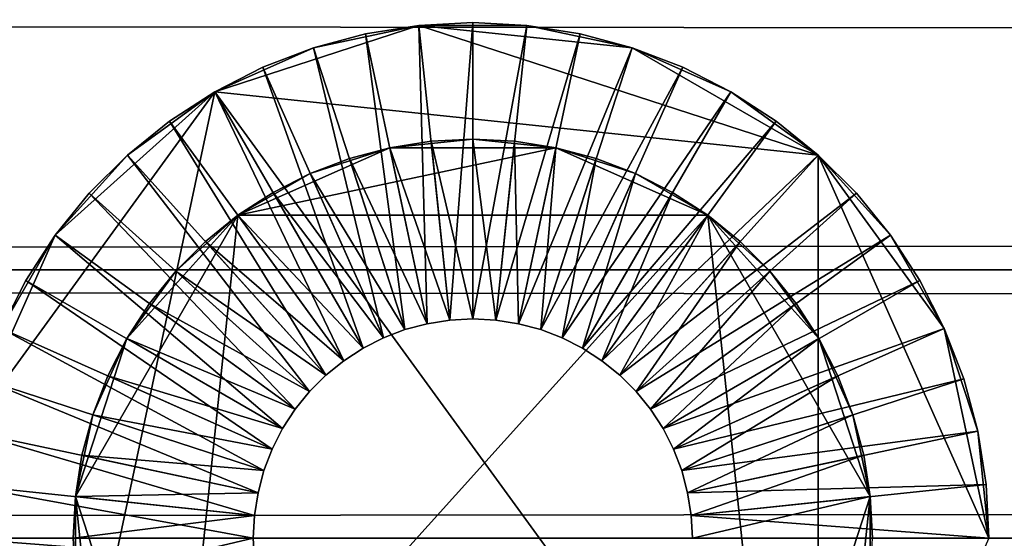
# Model space of a CAD drawing. Extents: x -8.5 to 8.5, y -0.3 to 0.3.
# Drawn here: x -7 to -6.9, y 0 to 0 of the extents above; entities that cross this region are included whole.
import ezdxf

# ---------------------------------------------------------------- set-up
doc = ezdxf.new("R2010")
doc.units = 0
doc.header["$MEASUREMENT"] = 0
doc.layers.get('0').update_dxf_attribs({"linetype": 'CONTINUOUS'})

msp = doc.modelspace()

# ---------------------------------------------------------------- linework, layer by layer
for points in [[(-8.430749, -0.277063, 0.296281), (-8.430749, 0.275771, 0.296281), (8.458188, 0.275771, 0.296281)], [(-8.430749, -0.277063, 0.296281), (8.458188, 0.275771, 0.296281), (8.458188, -0.277063, 0.296281)], [(-8.430749, 0.275771, -0.338652), (-8.430749, -0.277063, -0.338652), (8.458188, -0.277063, -0.338652)], [(-8.430749, 0.275771, -0.338652), (8.458188, -0.277063, -0.338652), (8.458188, 0.275771, -0.338652)], [(-8.444906, 0.031492, -0.14816), (8.447351, 0.031492, -0.14816), (8.447351, 0.015833, -0.15064)], [(-8.444906, 0.031492, -0.14816), (8.447351, 0.015833, -0.15064), (-8.444906, 0.015833, -0.150641)], [(-8.444906, 0.015833, 0.15064), (8.447351, 0.015833, 0.150641), (8.447351, 0.031492, 0.14816)], [(-8.444906, 0.015833, 0.15064), (8.447351, 0.031492, 0.14816), (-8.444906, 0.031492, 0.14816)], [(-6.9927, 0.026339, 0.287675), (-6.986891, 0.028925, 0.287675), (-6.980671, 0.030247, 0.287675)], [(-6.9927, 0.026339, 0.287675), (-6.980671, 0.030247, 0.287675), (-6.957141, 0.022602, 0.287675)], [(-6.986891, 0.028925, 0.287675), (-6.983816, 0.029749, 0.287675), (-6.980671, 0.030247, 0.287675)], [(-6.983816, 0.029749, 0.287675), (-6.983816, 0.029749, 0.421642), (-6.980671, 0.030247, 0.421642)], [(-6.983816, 0.029749, 0.287675), (-6.980671, 0.030247, 0.421642), (-6.980671, 0.030247, 0.287675)], [(-6.980671, 0.030247, 0.421642), (-6.983816, 0.029749, 0.421642), (-6.980183, 0.012658, 0.421642)], [(-6.980671, 0.030247, 0.287675), (-6.980671, 0.030247, 0.421642), (-6.977492, 0.030414, 0.421642)], [(-6.980671, 0.030247, 0.287675), (-6.977492, 0.030414, 0.421642), (-6.977492, 0.030414, 0.287675)], [(-6.980671, 0.030247, 0.287675), (-6.977492, 0.030414, 0.287675), (-6.974314, 0.030247, 0.287675)], [(-6.977492, 0.030414, 0.421642), (-6.980671, 0.030247, 0.421642), (-6.978845, 0.01287, 0.421642)], [(-6.980671, 0.030247, 0.287675), (-6.974314, 0.030247, 0.287675), (-6.968094, 0.028925, 0.287675)], [(-6.980671, 0.030247, 0.287675), (-6.968094, 0.028925, 0.287675), (-6.957141, 0.022602, 0.287675)], [(-6.980671, 0.030247, 0.421642), (-6.980183, 0.012658, 0.421642), (-6.978845, 0.01287, 0.421642)], [(-6.977492, 0.030414, 0.421642), (-6.978845, 0.01287, 0.421642), (-6.977492, 0.012941, 0.421642)], [(-6.977492, 0.030414, 0.287675), (-6.977492, 0.030414, 0.421642), (-6.974314, 0.030247, 0.421642)], [(-6.977492, 0.030414, 0.287675), (-6.974314, 0.030247, 0.421642), (-6.974314, 0.030247, 0.287675)], [(-6.974314, 0.030247, 0.421642), (-6.977492, 0.030414, 0.421642), (-6.977492, 0.012941, 0.421642)], [(-6.974314, 0.030247, 0.421642), (-6.977492, 0.012941, 0.421642), (-6.97614, 0.01287, 0.421642)], [(-6.971169, 0.029749, 0.421642), (-6.974314, 0.030247, 0.421642), (-6.97614, 0.01287, 0.421642)], [(-6.974314, 0.030247, 0.287675), (-6.974314, 0.030247, 0.421642), (-6.971169, 0.029749, 0.421642)], [(-6.974314, 0.030247, 0.287675), (-6.971169, 0.029749, 0.421642), (-6.971169, 0.029749, 0.287675)], [(-6.974314, 0.030247, 0.287675), (-6.971169, 0.029749, 0.287675), (-6.968094, 0.028925, 0.287675)], [(-6.986891, 0.028925, 0.287675), (-6.986891, 0.028925, 0.421642), (-6.983816, 0.029749, 0.421642)], [(-6.986891, 0.028925, 0.287675), (-6.983816, 0.029749, 0.421642), (-6.983816, 0.029749, 0.287675)], [(-6.983816, 0.029749, 0.421642), (-6.986891, 0.028925, 0.421642), (-6.981492, 0.012308, 0.421642)], [(-6.983816, 0.029749, 0.421642), (-6.981492, 0.012308, 0.421642), (-6.980183, 0.012658, 0.421642)], [(-6.971169, 0.029749, 0.421642), (-6.97614, 0.01287, 0.421642), (-6.974802, 0.012658, 0.421642)], [(-6.968094, 0.028925, 0.421642), (-6.971169, 0.029749, 0.421642), (-6.974802, 0.012658, 0.421642)], [(-6.971169, 0.029749, 0.287675), (-6.971169, 0.029749, 0.421642), (-6.968094, 0.028925, 0.421642)], [(-6.971169, 0.029749, 0.287675), (-6.968094, 0.028925, 0.421642), (-6.968094, 0.028925, 0.287675)], [(-6.9927, 0.026339, 0.287675), (-6.989862, 0.027785, 0.287675), (-6.986891, 0.028925, 0.287675)], [(-6.989862, 0.027785, 0.287675), (-6.989862, 0.027785, 0.421642), (-6.986891, 0.028925, 0.421642)], [(-6.989862, 0.027785, 0.287675), (-6.986891, 0.028925, 0.421642), (-6.986891, 0.028925, 0.287675)], [(-6.986891, 0.028925, 0.421642), (-6.989862, 0.027785, 0.421642), (-6.982756, 0.011822, 0.421642)], [(-6.986891, 0.028925, 0.421642), (-6.982756, 0.011822, 0.421642), (-6.981492, 0.012308, 0.421642)], [(-6.968094, 0.028925, 0.421642), (-6.974802, 0.012658, 0.421642), (-6.973493, 0.012308, 0.421642)], [(-6.965121, 0.027785, 0.421642), (-6.968094, 0.028925, 0.421642), (-6.973493, 0.012308, 0.421642)], [(-6.968094, 0.028925, 0.287675), (-6.968094, 0.028925, 0.421642), (-6.965121, 0.027785, 0.421642)], [(-6.968094, 0.028925, 0.287675), (-6.965121, 0.027785, 0.421642), (-6.965121, 0.027785, 0.287675)], [(-6.968094, 0.028925, 0.287675), (-6.965121, 0.027785, 0.287675), (-6.962285, 0.026339, 0.287675)], [(-6.968094, 0.028925, 0.287675), (-6.962285, 0.026339, 0.287675), (-6.957141, 0.022602, 0.287675)], [(-6.9927, 0.026339, 0.287675), (-6.9927, 0.026339, 0.421642), (-6.989862, 0.027785, 0.421642)], [(-6.9927, 0.026339, 0.287675), (-6.989862, 0.027785, 0.421642), (-6.989862, 0.027785, 0.287675)], [(-6.989862, 0.027785, 0.421642), (-6.9927, 0.026339, 0.421642), (-6.983962, 0.011207, 0.421642)], [(-6.989862, 0.027785, 0.421642), (-6.983962, 0.011207, 0.421642), (-6.982756, 0.011822, 0.421642)], [(-6.965121, 0.027785, 0.421642), (-6.973493, 0.012308, 0.421642), (-6.972229, 0.011822, 0.421642)], [(-6.962285, 0.026339, 0.421642), (-6.965121, 0.027785, 0.421642), (-6.972229, 0.011822, 0.421642)], [(-6.965121, 0.027785, 0.287675), (-6.965121, 0.027785, 0.421642), (-6.962285, 0.026339, 0.421642)], [(-6.965121, 0.027785, 0.287675), (-6.962285, 0.026339, 0.421642), (-6.962285, 0.026339, 0.287675)], [(-7.007242, 0.006323, 0.287675), (-7.002098, 0.017877, 0.287675), (-6.9927, 0.026339, 0.287675)], [(-7.002098, -0.017877, 0.287675), (-7.007242, 0.006323, 0.287675), (-6.9927, 0.026339, 0.287675)], [(-7.002098, 0.017877, 0.287675), (-6.997843, 0.022602, 0.287675), (-6.9927, 0.026339, 0.287675)], [(-6.957141, -0.022602, 0.287675), (-7.002098, -0.017877, 0.287675), (-6.9927, 0.026339, 0.287675)], [(-6.997843, 0.022602, 0.287675), (-6.99537, 0.024605, 0.287675), (-6.9927, 0.026339, 0.287675)], [(-6.99537, 0.024605, 0.287675), (-6.99537, 0.024605, 0.421642), (-6.9927, 0.026339, 0.421642)], [(-6.99537, 0.024605, 0.287675), (-6.9927, 0.026339, 0.421642), (-6.9927, 0.026339, 0.287675)], [(-6.9927, 0.026339, 0.421642), (-6.99537, 0.024605, 0.421642), (-6.985099, 0.01047, 0.421642)], [(-6.9927, 0.026339, 0.287675), (-6.957141, 0.022602, 0.287675), (-6.957141, -0.022602, 0.287675)], [(-6.9927, 0.026339, 0.421642), (-6.985099, 0.01047, 0.421642), (-6.983962, 0.011207, 0.421642)], [(-6.962285, 0.026339, 0.421642), (-6.972229, 0.011822, 0.421642), (-6.971022, 0.011207, 0.421642)], [(-6.959615, 0.024605, 0.421642), (-6.962285, 0.026339, 0.421642), (-6.971022, 0.011207, 0.421642)], [(-6.962285, 0.026339, 0.287675), (-6.962285, 0.026339, 0.421642), (-6.959615, 0.024605, 0.421642)], [(-6.962285, 0.026339, 0.287675), (-6.959615, 0.024605, 0.421642), (-6.959615, 0.024605, 0.287675)], [(-6.962285, 0.026339, 0.287675), (-6.959615, 0.024605, 0.287675), (-6.957141, 0.022602, 0.287675)], [(-6.997843, 0.022602, 0.287675), (-6.997843, 0.022602, 0.421642), (-6.99537, 0.024605, 0.421642)], [(-6.997843, 0.022602, 0.287675), (-6.99537, 0.024605, 0.421642), (-6.99537, 0.024605, 0.287675)], [(-6.99537, 0.024605, 0.421642), (-6.997843, 0.022602, 0.421642), (-6.986151, 0.009617, 0.421642)], [(-6.99537, 0.024605, 0.421642), (-6.986151, 0.009617, 0.421642), (-6.985099, 0.01047, 0.421642)], [(-6.959615, 0.024605, 0.421642), (-6.971022, 0.011207, 0.421642), (-6.969886, 0.01047, 0.421642)], [(-6.957141, 0.022602, 0.421642), (-6.959615, 0.024605, 0.421642), (-6.969886, 0.01047, 0.421642)], [(-6.959615, 0.024605, 0.287675), (-6.959615, 0.024605, 0.421642), (-6.957141, 0.022602, 0.421642)], [(-6.959615, 0.024605, 0.287675), (-6.957141, 0.022602, 0.421642), (-6.957141, 0.022602, 0.287675)], [(-6.977492, 0.023547, 3.007796), (-6.979954, 0.023418, 3.007796), (-6.982388, 0.023033, 3.007796)], [(-6.972596, 0.023033, 3.007796), (-6.977492, 0.023547, 3.007796), (-6.982388, 0.023033, 3.007796)], [(-6.978845, 0.01287, 2.968205), (-6.982388, 0.023033, 2.968205), (-6.979954, 0.023418, 2.968205)], [(-6.979954, 0.023418, 2.968205), (-6.982388, 0.023033, 2.968205), (-6.982388, 0.023033, 3.007796)], [(-6.979954, 0.023418, 2.968205), (-6.982388, 0.023033, 3.007796), (-6.979954, 0.023418, 3.007796)], [(-6.977492, 0.012941, 2.968205), (-6.979954, 0.023418, 2.968205), (-6.977492, 0.023547, 2.968205)], [(-6.977492, 0.023547, 2.968205), (-6.979954, 0.023418, 2.968205), (-6.979954, 0.023418, 3.007796)], [(-6.977492, 0.023547, 2.968205), (-6.979954, 0.023418, 3.007796), (-6.977492, 0.023547, 3.007796)], [(-6.977492, 0.012941, 2.968205), (-6.978845, 0.01287, 2.968205), (-6.979954, 0.023418, 2.968205)], [(-6.97614, 0.01287, 2.968205), (-6.977492, 0.012941, 2.968205), (-6.977492, 0.023547, 2.968205)], [(-6.97614, 0.01287, 2.968205), (-6.977492, 0.023547, 2.968205), (-6.975032, 0.023418, 2.968205)], [(-6.972596, 0.023033, 3.007796), (-6.975032, 0.023418, 3.007796), (-6.977492, 0.023547, 3.007796)], [(-6.975032, 0.023418, 2.968205), (-6.977492, 0.023547, 2.968205), (-6.977492, 0.023547, 3.007796)], [(-6.975032, 0.023418, 2.968205), (-6.977492, 0.023547, 3.007796), (-6.975032, 0.023418, 3.007796)], [(-6.974802, 0.012658, 2.968205), (-6.97614, 0.01287, 2.968205), (-6.975032, 0.023418, 2.968205)], [(-6.974802, 0.012658, 2.968205), (-6.975032, 0.023418, 2.968205), (-6.972596, 0.023033, 2.968205)], [(-6.972596, 0.023033, 2.968205), (-6.975032, 0.023418, 2.968205), (-6.975032, 0.023418, 3.007796)], [(-6.972596, 0.023033, 2.968205), (-6.975032, 0.023418, 3.007796), (-6.972596, 0.023033, 3.007796)], [(-6.982388, 0.023033, 3.007796), (-6.98707, 0.021511, 3.007796), (-6.991333, 0.01905, 3.007796)], [(-6.972596, 0.023033, 3.007796), (-6.982388, 0.023033, 3.007796), (-6.991333, 0.01905, 3.007796)], [(-6.963653, 0.01905, 3.007796), (-6.972596, 0.023033, 3.007796), (-6.991333, 0.01905, 3.007796)], [(-6.982388, 0.023033, 3.007796), (-6.984769, 0.022395, 3.007796), (-6.98707, 0.021511, 3.007796)], [(-6.980183, 0.012658, 2.968205), (-6.984769, 0.022395, 2.968205), (-6.982388, 0.023033, 2.968205)], [(-6.982388, 0.023033, 2.968205), (-6.984769, 0.022395, 2.968205), (-6.984769, 0.022395, 3.007796)], [(-6.982388, 0.023033, 2.968205), (-6.984769, 0.022395, 3.007796), (-6.982388, 0.023033, 3.007796)], [(-6.978845, 0.01287, 2.968205), (-6.980183, 0.012658, 2.968205), (-6.982388, 0.023033, 2.968205)], [(-6.973493, 0.012308, 2.968205), (-6.974802, 0.012658, 2.968205), (-6.972596, 0.023033, 2.968205)], [(-6.973493, 0.012308, 2.968205), (-6.972596, 0.023033, 2.968205), (-6.970217, 0.022395, 2.968205)], [(-6.967915, 0.021511, 3.007796), (-6.970217, 0.022395, 3.007796), (-6.972596, 0.023033, 3.007796)], [(-6.963653, 0.01905, 3.007796), (-6.967915, 0.021511, 3.007796), (-6.972596, 0.023033, 3.007796)], [(-6.970217, 0.022395, 2.968205), (-6.972596, 0.023033, 2.968205), (-6.972596, 0.023033, 3.007796)], [(-6.970217, 0.022395, 2.968205), (-6.972596, 0.023033, 3.007796), (-6.970217, 0.022395, 3.007796)], [(-7.002098, 0.017877, 0.287675), (-7.000094, 0.020351, 0.287675), (-6.997843, 0.022602, 0.287675)], [(-7.000094, 0.020351, 0.287675), (-7.000094, 0.020351, 0.421642), (-6.997843, 0.022602, 0.421642)], [(-7.000094, 0.020351, 0.287675), (-6.997843, 0.022602, 0.421642), (-6.997843, 0.022602, 0.287675)], [(-6.997843, 0.022602, 0.421642), (-7.000094, 0.020351, 0.421642), (-6.987109, 0.008659, 0.421642)], [(-6.997843, 0.022602, 0.421642), (-6.987109, 0.008659, 0.421642), (-6.986151, 0.009617, 0.421642)], [(-6.981492, 0.012308, 2.968205), (-6.98707, 0.021511, 2.968205), (-6.984769, 0.022395, 2.968205)], [(-6.984769, 0.022395, 2.968205), (-6.98707, 0.021511, 2.968205), (-6.98707, 0.021511, 3.007796)], [(-6.984769, 0.022395, 2.968205), (-6.98707, 0.021511, 3.007796), (-6.984769, 0.022395, 3.007796)], [(-6.980183, 0.012658, 2.968205), (-6.981492, 0.012308, 2.968205), (-6.984769, 0.022395, 2.968205)], [(-6.972229, 0.011822, 2.968205), (-6.973493, 0.012308, 2.968205), (-6.970217, 0.022395, 2.968205)], [(-6.972229, 0.011822, 2.968205), (-6.970217, 0.022395, 2.968205), (-6.967915, 0.021511, 2.968205)], [(-6.967915, 0.021511, 2.968205), (-6.970217, 0.022395, 2.968205), (-6.970217, 0.022395, 3.007796)], [(-6.967915, 0.021511, 2.968205), (-6.970217, 0.022395, 3.007796), (-6.967915, 0.021511, 3.007796)], [(-6.957141, 0.022602, 0.421642), (-6.969886, 0.01047, 0.421642), (-6.968834, 0.009617, 0.421642)], [(-6.95489, 0.020351, 0.421642), (-6.957141, 0.022602, 0.421642), (-6.968834, 0.009617, 0.421642)], [(-6.957141, 0.022602, 0.287675), (-6.957141, 0.022602, 0.421642), (-6.95489, 0.020351, 0.421642)], [(-6.957141, 0.022602, 0.287675), (-6.95489, 0.020351, 0.421642), (-6.95489, 0.020351, 0.287675)], [(-6.957141, 0.022602, 0.287675), (-6.95489, 0.020351, 0.287675), (-6.952887, 0.017877, 0.287675)], [(-6.957141, 0.022602, 0.287675), (-6.952887, 0.017877, 0.287675), (-6.949708, 0.01237, 0.287675)], [(-6.957141, 0.022602, 0.287675), (-6.949708, 0.01237, 0.287675), (-6.947079, 0, 0.287675)], [(-6.957141, 0.022602, 0.287675), (-6.947079, 0, 0.287675), (-6.957141, -0.022602, 0.287675)], [(-6.98707, 0.021511, 3.007796), (-6.989266, 0.020392, 3.007796), (-6.991333, 0.01905, 3.007796)], [(-6.982756, 0.011822, 2.968205), (-6.989266, 0.020392, 2.968205), (-6.98707, 0.021511, 2.968205)], [(-6.98707, 0.021511, 2.968205), (-6.989266, 0.020392, 2.968205), (-6.989266, 0.020392, 3.007796)], [(-6.98707, 0.021511, 2.968205), (-6.989266, 0.020392, 3.007796), (-6.98707, 0.021511, 3.007796)], [(-6.981492, 0.012308, 2.968205), (-6.982756, 0.011822, 2.968205), (-6.98707, 0.021511, 2.968205)], [(-6.971022, 0.011207, 2.968205), (-6.972229, 0.011822, 2.968205), (-6.967915, 0.021511, 2.968205)], [(-6.971022, 0.011207, 2.968205), (-6.967915, 0.021511, 2.968205), (-6.965718, 0.020392, 2.968205)], [(-6.963653, 0.01905, 3.007796), (-6.965718, 0.020392, 3.007796), (-6.967915, 0.021511, 3.007796)], [(-6.965718, 0.020392, 2.968205), (-6.967915, 0.021511, 2.968205), (-6.967915, 0.021511, 3.007796)], [(-6.965718, 0.020392, 2.968205), (-6.967915, 0.021511, 3.007796), (-6.965718, 0.020392, 3.007796)], [(-7.002098, 0.017877, 0.287675), (-7.002098, 0.017877, 0.421642), (-7.000094, 0.020351, 0.421642)], [(-7.002098, 0.017877, 0.287675), (-7.000094, 0.020351, 0.421642), (-7.000094, 0.020351, 0.287675)], [(-7.000094, 0.020351, 0.421642), (-7.002098, 0.017877, 0.421642), (-6.987962, 0.007607, 0.421642)], [(-7.000094, 0.020351, 0.421642), (-6.987962, 0.007607, 0.421642), (-6.987109, 0.008659, 0.421642)], [(-6.983962, 0.011207, 2.968205), (-6.991333, 0.01905, 2.968205), (-6.989266, 0.020392, 2.968205)], [(-6.989266, 0.020392, 2.968205), (-6.991333, 0.01905, 2.968205), (-6.991333, 0.01905, 3.007796)], [(-6.989266, 0.020392, 2.968205), (-6.991333, 0.01905, 3.007796), (-6.989266, 0.020392, 3.007796)], [(-6.982756, 0.011822, 2.968205), (-6.983962, 0.011207, 2.968205), (-6.989266, 0.020392, 2.968205)], [(-6.969886, 0.01047, 2.968205), (-6.971022, 0.011207, 2.968205), (-6.965718, 0.020392, 2.968205)], [(-6.969886, 0.01047, 2.968205), (-6.965718, 0.020392, 2.968205), (-6.963653, 0.01905, 2.968205)], [(-6.95489, 0.020351, 0.421642), (-6.968834, 0.009617, 0.421642), (-6.967875, 0.008659, 0.421642)], [(-6.952887, 0.017877, 0.421642), (-6.95489, 0.020351, 0.421642), (-6.967875, 0.008659, 0.421642)], [(-6.963653, 0.01905, 2.968205), (-6.965718, 0.020392, 2.968205), (-6.965718, 0.020392, 3.007796)], [(-6.963653, 0.01905, 2.968205), (-6.965718, 0.020392, 3.007796), (-6.963653, 0.01905, 3.007796)], [(-6.95489, 0.020351, 0.287675), (-6.95489, 0.020351, 0.421642), (-6.952887, 0.017877, 0.421642)], [(-6.95489, 0.020351, 0.287675), (-6.952887, 0.017877, 0.421642), (-6.952887, 0.017877, 0.287675)], [(-6.991333, 0.01905, 3.007796), (-6.997885, 0.011774, 3.007796), (-7.000911, 0.002461, 3.007796)], [(-6.991333, 0.01905, 3.007796), (-7.000911, 0.002461, 3.007796), (-6.994991, -0.015756, 3.007796)], [(-6.991333, 0.01905, 3.007796), (-6.994991, 0.015756, 3.007796), (-6.997885, 0.011774, 3.007796)], [(-6.991333, 0.01905, 3.007796), (-6.993249, 0.017499, 3.007796), (-6.994991, 0.015756, 3.007796)], [(-6.963653, 0.01905, 3.007796), (-6.991333, 0.01905, 3.007796), (-6.994991, -0.015756, 3.007796)], [(-6.994991, -0.015756, 3.007796), (-6.959993, -0.015756, 3.007796), (-6.963653, 0.01905, 3.007796)], [(-6.985099, 0.01047, 2.968205), (-6.993249, 0.017499, 2.968205), (-6.991333, 0.01905, 2.968205)], [(-6.991333, 0.01905, 2.968205), (-6.993249, 0.017499, 2.968205), (-6.993249, 0.017499, 3.007796)], [(-6.991333, 0.01905, 2.968205), (-6.993249, 0.017499, 3.007796), (-6.991333, 0.01905, 3.007796)], [(-6.983962, 0.011207, 2.968205), (-6.985099, 0.01047, 2.968205), (-6.991333, 0.01905, 2.968205)], [(-6.968834, 0.009617, 2.968205), (-6.969886, 0.01047, 2.968205), (-6.963653, 0.01905, 2.968205)], [(-6.968834, 0.009617, 2.968205), (-6.963653, 0.01905, 2.968205), (-6.961737, 0.017499, 2.968205)], [(-6.959993, 0.015756, 3.007796), (-6.961737, 0.017499, 3.007796), (-6.963653, 0.01905, 3.007796)], [(-6.9571, 0.011774, 3.007796), (-6.959993, 0.015756, 3.007796), (-6.963653, 0.01905, 3.007796)], [(-6.954074, 0.002461, 3.007796), (-6.9571, 0.011774, 3.007796), (-6.963653, 0.01905, 3.007796)], [(-6.959993, -0.015756, 3.007796), (-6.954074, 0.002461, 3.007796), (-6.963653, 0.01905, 3.007796)], [(-6.961737, 0.017499, 2.968205), (-6.963653, 0.01905, 2.968205), (-6.963653, 0.01905, 3.007796)], [(-6.961737, 0.017499, 2.968205), (-6.963653, 0.01905, 3.007796), (-6.961737, 0.017499, 3.007796)], [(-7.007242, 0.006323, 0.287675), (-7.005277, 0.01237, 0.287675), (-7.002098, 0.017877, 0.287675)], [(-7.005277, 0.01237, 0.287675), (-7.003832, 0.015207, 0.287675), (-7.002098, 0.017877, 0.287675)], [(-7.003832, 0.015207, 0.287675), (-7.003832, 0.015207, 0.421642), (-7.002098, 0.017877, 0.421642)], [(-7.003832, 0.015207, 0.287675), (-7.002098, 0.017877, 0.421642), (-7.002098, 0.017877, 0.287675)], [(-7.002098, 0.017877, 0.421642), (-7.003832, 0.015207, 0.421642), (-6.9887, 0.006471, 0.421642)], [(-7.002098, 0.017877, 0.421642), (-6.9887, 0.006471, 0.421642), (-6.987962, 0.007607, 0.421642)], [(-6.986151, 0.009617, 2.968205), (-6.994991, 0.015756, 2.968205), (-6.993249, 0.017499, 2.968205)], [(-6.993249, 0.017499, 2.968205), (-6.994991, 0.015756, 2.968205), (-6.994991, 0.015756, 3.007796)], [(-6.993249, 0.017499, 2.968205), (-6.994991, 0.015756, 3.007796), (-6.993249, 0.017499, 3.007796)], [(-6.985099, 0.01047, 2.968205), (-6.986151, 0.009617, 2.968205), (-6.993249, 0.017499, 2.968205)], [(-6.967875, 0.008659, 2.968205), (-6.968834, 0.009617, 2.968205), (-6.961737, 0.017499, 2.968205)], [(-6.952887, 0.017877, 0.421642), (-6.967875, 0.008659, 0.421642), (-6.967023, 0.007607, 0.421642)], [(-6.967875, 0.008659, 2.968205), (-6.961737, 0.017499, 2.968205), (-6.959993, 0.015756, 2.968205)], [(-6.951153, 0.015207, 0.421642), (-6.952887, 0.017877, 0.421642), (-6.967023, 0.007607, 0.421642)], [(-6.959993, 0.015756, 2.968205), (-6.961737, 0.017499, 2.968205), (-6.961737, 0.017499, 3.007796)], [(-6.959993, 0.015756, 2.968205), (-6.961737, 0.017499, 3.007796), (-6.959993, 0.015756, 3.007796)], [(-6.952887, 0.017877, 0.287675), (-6.952887, 0.017877, 0.421642), (-6.951153, 0.015207, 0.421642)], [(-6.952887, 0.017877, 0.287675), (-6.951153, 0.015207, 0.421642), (-6.951153, 0.015207, 0.287675)], [(-6.952887, 0.017877, 0.287675), (-6.951153, 0.015207, 0.287675), (-6.949708, 0.01237, 0.287675)], [(-8.444906, 0.015833, -0.150641), (8.447351, 0.015833, -0.15064), (8.447351, 0, -0.15147)], [(-8.444906, 0.015833, -0.150641), (8.447351, 0, -0.15147), (-8.444906, 0, -0.15147)], [(-8.444906, 0, 0.15147), (8.447351, 0, 0.15147), (8.447351, 0.015833, 0.150641)], [(-8.444906, 0, 0.15147), (8.447351, 0.015833, 0.150641), (-8.444906, 0.015833, 0.15064)], [(-6.994991, 0.015756, 3.007796), (-6.996543, 0.013841, 3.007796), (-6.997885, 0.011774, 3.007796)], [(-6.987109, 0.008659, 2.968205), (-6.996543, 0.013841, 2.968205), (-6.994991, 0.015756, 2.968205)], [(-6.994991, 0.015756, 2.968205), (-6.996543, 0.013841, 2.968205), (-6.996543, 0.013841, 3.007796)], [(-6.994991, 0.015756, 2.968205), (-6.996543, 0.013841, 3.007796), (-6.994991, 0.015756, 3.007796)], [(-6.986151, 0.009617, 2.968205), (-6.987109, 0.008659, 2.968205), (-6.994991, 0.015756, 2.968205)], [(-6.967023, 0.007607, 2.968205), (-6.967875, 0.008659, 2.968205), (-6.959993, 0.015756, 2.968205)], [(-6.967023, 0.007607, 2.968205), (-6.959993, 0.015756, 2.968205), (-6.958443, 0.013841, 2.968205)], [(-6.9571, 0.011774, 3.007796), (-6.958443, 0.013841, 3.007796), (-6.959993, 0.015756, 3.007796)], [(-6.958443, 0.013841, 2.968205), (-6.959993, 0.015756, 2.968205), (-6.959993, 0.015756, 3.007796)], [(-6.958443, 0.013841, 2.968205), (-6.959993, 0.015756, 3.007796), (-6.958443, 0.013841, 3.007796)], [(-7.005277, 0.01237, 0.287675), (-7.005277, 0.01237, 0.421642), (-7.003832, 0.015207, 0.421642)], [(-7.005277, 0.01237, 0.287675), (-7.003832, 0.015207, 0.421642), (-7.003832, 0.015207, 0.287675)], [(-7.003832, 0.015207, 0.421642), (-7.005277, 0.01237, 0.421642), (-6.989314, 0.005264, 0.421642)], [(-7.003832, 0.015207, 0.421642), (-6.989314, 0.005264, 0.421642), (-6.9887, 0.006471, 0.421642)], [(-6.951153, 0.015207, 0.421642), (-6.967023, 0.007607, 0.421642), (-6.966285, 0.006471, 0.421642)], [(-6.949708, 0.01237, 0.421642), (-6.951153, 0.015207, 0.421642), (-6.966285, 0.006471, 0.421642)], [(-6.951153, 0.015207, 0.287675), (-6.951153, 0.015207, 0.421642), (-6.949708, 0.01237, 0.421642)], [(-6.951153, 0.015207, 0.287675), (-6.949708, 0.01237, 0.421642), (-6.949708, 0.01237, 0.287675)], [(-6.987962, 0.007607, 2.968205), (-6.997885, 0.011774, 2.968205), (-6.996543, 0.013841, 2.968205)], [(-6.996543, 0.013841, 2.968205), (-6.997885, 0.011774, 2.968205), (-6.997885, 0.011774, 3.007796)], [(-6.996543, 0.013841, 2.968205), (-6.997885, 0.011774, 3.007796), (-6.996543, 0.013841, 3.007796)], [(-6.987109, 0.008659, 2.968205), (-6.987962, 0.007607, 2.968205), (-6.996543, 0.013841, 2.968205)], [(-6.966285, 0.006471, 2.968205), (-6.967023, 0.007607, 2.968205), (-6.958443, 0.013841, 2.968205)], [(-6.966285, 0.006471, 2.968205), (-6.958443, 0.013841, 2.968205), (-6.9571, 0.011774, 2.968205)], [(-6.9571, 0.011774, 2.968205), (-6.958443, 0.013841, 2.968205), (-6.958443, 0.013841, 3.007796)], [(-6.9571, 0.011774, 2.968205), (-6.958443, 0.013841, 3.007796), (-6.9571, 0.011774, 3.007796)], [(-6.978845, 0.01287, 0.421642), (-6.980183, 0.012658, 0.421642), (-6.980183, 0.012658, 2.968205)], [(-6.978845, 0.01287, 0.421642), (-6.980183, 0.012658, 2.968205), (-6.978845, 0.01287, 2.968205)], [(-6.977492, 0.012941, 0.421642), (-6.978845, 0.01287, 0.421642), (-6.978845, 0.01287, 2.968205)], [(-6.977492, 0.012941, 0.421642), (-6.978845, 0.01287, 2.968205), (-6.977492, 0.012941, 2.968205)], [(-6.97614, 0.01287, 0.421642), (-6.977492, 0.012941, 0.421642), (-6.977492, 0.012941, 2.968205)], [(-6.97614, 0.01287, 0.421642), (-6.977492, 0.012941, 2.968205), (-6.97614, 0.01287, 2.968205)], [(-6.974802, 0.012658, 0.421642), (-6.97614, 0.01287, 0.421642), (-6.97614, 0.01287, 2.968205)], [(-6.974802, 0.012658, 0.421642), (-6.97614, 0.01287, 2.968205), (-6.974802, 0.012658, 2.968205)], [(-7.005277, 0.01237, 0.421642), (-7.006417, 0.009398, 0.421642), (-6.9898, 0.003999, 0.421642)], [(-7.005277, 0.01237, 0.421642), (-6.9898, 0.003999, 0.421642), (-6.989314, 0.005264, 0.421642)], [(-6.981492, 0.012308, 0.421642), (-6.982756, 0.011822, 0.421642), (-6.982756, 0.011822, 2.968205)], [(-6.981492, 0.012308, 0.421642), (-6.982756, 0.011822, 2.968205), (-6.981492, 0.012308, 2.968205)], [(-6.980183, 0.012658, 0.421642), (-6.981492, 0.012308, 0.421642), (-6.981492, 0.012308, 2.968205)], [(-6.980183, 0.012658, 0.421642), (-6.981492, 0.012308, 2.968205), (-6.980183, 0.012658, 2.968205)], [(-6.973493, 0.012308, 0.421642), (-6.974802, 0.012658, 0.421642), (-6.974802, 0.012658, 2.968205)], [(-6.973493, 0.012308, 0.421642), (-6.974802, 0.012658, 2.968205), (-6.973493, 0.012308, 2.968205)], [(-6.972229, 0.011822, 0.421642), (-6.973493, 0.012308, 0.421642), (-6.973493, 0.012308, 2.968205)], [(-6.972229, 0.011822, 0.421642), (-6.973493, 0.012308, 2.968205), (-6.972229, 0.011822, 2.968205)], [(-6.949708, 0.01237, 0.421642), (-6.966285, 0.006471, 0.421642), (-6.965671, 0.005264, 0.421642)], [(-6.948567, 0.009398, 0.421642), (-6.949708, 0.01237, 0.421642), (-6.965671, 0.005264, 0.421642)], [(-6.949708, 0.01237, 0.287675), (-6.949708, 0.01237, 0.421642), (-6.948567, 0.009398, 0.421642)], [(-6.949708, 0.01237, 0.287675), (-6.948567, 0.009398, 0.421642), (-6.948567, 0.009398, 0.287675)], [(-6.949708, 0.01237, 0.287675), (-6.948567, 0.009398, 0.287675), (-6.947742, 0.006323, 0.287675)], [(-6.949708, 0.01237, 0.287675), (-6.947742, 0.006323, 0.287675), (-6.947079, 0, 0.287675)], [(-6.997885, 0.011774, 3.007796), (-6.999887, 0.007276, 3.007796), (-7.000911, 0.002461, 3.007796)], [(-6.997885, 0.011774, 3.007796), (-6.999004, 0.009577, 3.007796), (-6.999887, 0.007276, 3.007796)], [(-6.9887, 0.006471, 2.968205), (-6.999004, 0.009577, 2.968205), (-6.997885, 0.011774, 2.968205)], [(-6.997885, 0.011774, 2.968205), (-6.999004, 0.009577, 2.968205), (-6.999004, 0.009577, 3.007796)], [(-6.997885, 0.011774, 2.968205), (-6.999004, 0.009577, 3.007796), (-6.997885, 0.011774, 3.007796)], [(-6.987962, 0.007607, 2.968205), (-6.9887, 0.006471, 2.968205), (-6.997885, 0.011774, 2.968205)], [(-6.982756, 0.011822, 0.421642), (-6.983962, 0.011207, 0.421642), (-6.983962, 0.011207, 2.968205)], [(-6.982756, 0.011822, 0.421642), (-6.983962, 0.011207, 2.968205), (-6.982756, 0.011822, 2.968205)], [(-6.971022, 0.011207, 0.421642), (-6.972229, 0.011822, 0.421642), (-6.972229, 0.011822, 2.968205)], [(-6.971022, 0.011207, 0.421642), (-6.972229, 0.011822, 2.968205), (-6.971022, 0.011207, 2.968205)], [(-6.965671, 0.005264, 2.968205), (-6.966285, 0.006471, 2.968205), (-6.9571, 0.011774, 2.968205)], [(-6.965671, 0.005264, 2.968205), (-6.9571, 0.011774, 2.968205), (-6.955981, 0.009577, 2.968205)], [(-6.955098, 0.007276, 3.007796), (-6.955981, 0.009577, 3.007796), (-6.9571, 0.011774, 3.007796)], [(-6.954074, 0.002461, 3.007796), (-6.955098, 0.007276, 3.007796), (-6.9571, 0.011774, 3.007796)], [(-6.955981, 0.009577, 2.968205), (-6.9571, 0.011774, 2.968205), (-6.9571, 0.011774, 3.007796)], [(-6.955981, 0.009577, 2.968205), (-6.9571, 0.011774, 3.007796), (-6.955981, 0.009577, 3.007796)], [(-6.983962, 0.011207, 0.421642), (-6.985099, 0.01047, 0.421642), (-6.985099, 0.01047, 2.968205)], [(-6.983962, 0.011207, 0.421642), (-6.985099, 0.01047, 2.968205), (-6.983962, 0.011207, 2.968205)], [(-6.969886, 0.01047, 0.421642), (-6.971022, 0.011207, 0.421642), (-6.971022, 0.011207, 2.968205)], [(-6.969886, 0.01047, 0.421642), (-6.971022, 0.011207, 2.968205), (-6.969886, 0.01047, 2.968205)], [(-6.985099, 0.01047, 0.421642), (-6.986151, 0.009617, 0.421642), (-6.986151, 0.009617, 2.968205)], [(-6.985099, 0.01047, 0.421642), (-6.986151, 0.009617, 2.968205), (-6.985099, 0.01047, 2.968205)], [(-6.968834, 0.009617, 0.421642), (-6.969886, 0.01047, 0.421642), (-6.969886, 0.01047, 2.968205)], [(-6.968834, 0.009617, 0.421642), (-6.969886, 0.01047, 2.968205), (-6.968834, 0.009617, 2.968205)], [(-7.006417, 0.009398, 0.421642), (-7.007242, 0.006323, 0.421642), (-6.990151, 0.002691, 0.421642)], [(-7.006417, 0.009398, 0.421642), (-6.990151, 0.002691, 0.421642), (-6.9898, 0.003999, 0.421642)], [(-6.999004, 0.009577, 2.968205), (-6.999887, 0.007276, 2.968205), (-6.999887, 0.007276, 3.007796)], [(-6.999004, 0.009577, 2.968205), (-6.999887, 0.007276, 3.007796), (-6.999004, 0.009577, 3.007796)], [(-6.989314, 0.005264, 2.968205), (-6.999887, 0.007276, 2.968205), (-6.999004, 0.009577, 2.968205)], [(-6.9887, 0.006471, 2.968205), (-6.989314, 0.005264, 2.968205), (-6.999004, 0.009577, 2.968205)], [(-6.986151, 0.009617, 0.421642), (-6.987109, 0.008659, 0.421642), (-6.987109, 0.008659, 2.968205)], [(-6.986151, 0.009617, 0.421642), (-6.987109, 0.008659, 2.968205), (-6.986151, 0.009617, 2.968205)], [(-6.967875, 0.008659, 0.421642), (-6.968834, 0.009617, 0.421642), (-6.968834, 0.009617, 2.968205)], [(-6.967875, 0.008659, 0.421642), (-6.968834, 0.009617, 2.968205), (-6.967875, 0.008659, 2.968205)], [(-6.965185, 0.003999, 2.968205), (-6.965671, 0.005264, 2.968205), (-6.955981, 0.009577, 2.968205)], [(-6.948567, 0.009398, 0.421642), (-6.965671, 0.005264, 0.421642), (-6.965185, 0.003999, 0.421642)], [(-6.965185, 0.003999, 2.968205), (-6.955981, 0.009577, 2.968205), (-6.955098, 0.007276, 2.968205)], [(-6.947742, 0.006323, 0.421642), (-6.948567, 0.009398, 0.421642), (-6.965185, 0.003999, 0.421642)], [(-6.955098, 0.007276, 2.968205), (-6.955981, 0.009577, 2.968205), (-6.955981, 0.009577, 3.007796)], [(-6.955098, 0.007276, 2.968205), (-6.955981, 0.009577, 3.007796), (-6.955098, 0.007276, 3.007796)], [(-6.948567, 0.009398, 0.287675), (-6.948567, 0.009398, 0.421642), (-6.947742, 0.006323, 0.421642)], [(-6.948567, 0.009398, 0.287675), (-6.947742, 0.006323, 0.421642), (-6.947742, 0.006323, 0.287675)], [(-6.987109, 0.008659, 0.421642), (-6.987962, 0.007607, 0.421642), (-6.987962, 0.007607, 2.968205)], [(-6.987109, 0.008659, 0.421642), (-6.987962, 0.007607, 2.968205), (-6.987109, 0.008659, 2.968205)], [(-6.967023, 0.007607, 0.421642), (-6.967875, 0.008659, 0.421642), (-6.967875, 0.008659, 2.968205)], [(-6.967023, 0.007607, 0.421642), (-6.967875, 0.008659, 2.968205), (-6.967023, 0.007607, 2.968205)], [(-6.987962, 0.007607, 0.421642), (-6.9887, 0.006471, 0.421642), (-6.9887, 0.006471, 2.968205)], [(-6.987962, 0.007607, 0.421642), (-6.9887, 0.006471, 2.968205), (-6.987962, 0.007607, 2.968205)], [(-6.966285, 0.006471, 0.421642), (-6.967023, 0.007607, 0.421642), (-6.967023, 0.007607, 2.968205)], [(-6.966285, 0.006471, 0.421642), (-6.967023, 0.007607, 2.968205), (-6.966285, 0.006471, 2.968205)], [(-6.999887, 0.007276, 3.007796), (-7.000525, 0.004896, 3.007796), (-7.000911, 0.002461, 3.007796)], [(-6.9898, 0.003999, 2.968205), (-7.000525, 0.004896, 2.968205), (-6.999887, 0.007276, 2.968205)], [(-6.999887, 0.007276, 2.968205), (-7.000525, 0.004896, 2.968205), (-7.000525, 0.004896, 3.007796)], [(-6.999887, 0.007276, 2.968205), (-7.000525, 0.004896, 3.007796), (-6.999887, 0.007276, 3.007796)], [(-6.989314, 0.005264, 2.968205), (-6.9898, 0.003999, 2.968205), (-6.999887, 0.007276, 2.968205)], [(-6.964834, 0.002691, 2.968205), (-6.965185, 0.003999, 2.968205), (-6.955098, 0.007276, 2.968205)], [(-6.964834, 0.002691, 2.968205), (-6.955098, 0.007276, 2.968205), (-6.95446, 0.004896, 2.968205)], [(-6.954074, 0.002461, 3.007796), (-6.95446, 0.004896, 3.007796), (-6.955098, 0.007276, 3.007796)], [(-6.95446, 0.004896, 2.968205), (-6.955098, 0.007276, 2.968205), (-6.955098, 0.007276, 3.007796)], [(-6.95446, 0.004896, 2.968205), (-6.955098, 0.007276, 3.007796), (-6.95446, 0.004896, 3.007796)], [(-6.9887, 0.006471, 0.421642), (-6.989314, 0.005264, 0.421642), (-6.989314, 0.005264, 2.968205)], [(-6.9887, 0.006471, 0.421642), (-6.989314, 0.005264, 2.968205), (-6.9887, 0.006471, 2.968205)], [(-6.965671, 0.005264, 0.421642), (-6.966285, 0.006471, 0.421642), (-6.966285, 0.006471, 2.968205)], [(-6.965671, 0.005264, 0.421642), (-6.966285, 0.006471, 2.968205), (-6.965671, 0.005264, 2.968205)], [(-7.007242, 0.006323, 0.421642), (-7.00774, 0.003179, 0.421642), (-6.990363, 0.001353, 0.421642)], [(-7.002098, -0.017877, 0.287675), (-7.007242, -0.006323, 0.287675), (-7.007242, 0.006323, 0.287675)], [(-7.007242, 0.006323, 0.421642), (-6.990363, 0.001353, 0.421642), (-6.990151, 0.002691, 0.421642)], [(-6.947742, 0.006323, 0.421642), (-6.965185, 0.003999, 0.421642), (-6.964834, 0.002691, 0.421642)], [(-6.947245, 0.003179, 0.421642), (-6.947742, 0.006323, 0.421642), (-6.964834, 0.002691, 0.421642)], [(-6.947742, 0.006323, 0.287675), (-6.947742, 0.006323, 0.421642), (-6.947245, 0.003179, 0.421642)], [(-6.947742, 0.006323, 0.287675), (-6.947245, 0.003179, 0.421642), (-6.947245, 0.003179, 0.287675)], [(-6.947742, 0.006323, 0.287675), (-6.947245, 0.003179, 0.287675), (-6.947079, 0, 0.287675)], [(-6.989314, 0.005264, 0.421642), (-6.9898, 0.003999, 0.421642), (-6.9898, 0.003999, 2.968205)], [(-6.989314, 0.005264, 0.421642), (-6.9898, 0.003999, 2.968205), (-6.989314, 0.005264, 2.968205)], [(-6.965185, 0.003999, 0.421642), (-6.965671, 0.005264, 0.421642), (-6.965671, 0.005264, 2.968205)], [(-6.965185, 0.003999, 0.421642), (-6.965671, 0.005264, 2.968205), (-6.965185, 0.003999, 2.968205)], [(-6.990151, 0.002691, 2.968205), (-7.000911, 0.002461, 2.968205), (-7.000525, 0.004896, 2.968205)], [(-7.000525, 0.004896, 2.968205), (-7.000911, 0.002461, 2.968205), (-7.000911, 0.002461, 3.007796)], [(-7.000525, 0.004896, 2.968205), (-7.000911, 0.002461, 3.007796), (-7.000525, 0.004896, 3.007796)], [(-6.9898, 0.003999, 2.968205), (-6.990151, 0.002691, 2.968205), (-7.000525, 0.004896, 2.968205)], [(-6.964622, 0.001353, 2.968205), (-6.964834, 0.002691, 2.968205), (-6.95446, 0.004896, 2.968205)], [(-6.964622, 0.001353, 2.968205), (-6.95446, 0.004896, 2.968205), (-6.954074, 0.002461, 2.968205)], [(-6.954074, 0.002461, 2.968205), (-6.95446, 0.004896, 2.968205), (-6.95446, 0.004896, 3.007796)], [(-6.954074, 0.002461, 2.968205), (-6.95446, 0.004896, 3.007796), (-6.954074, 0.002461, 3.007796)], [(-6.9898, 0.003999, 0.421642), (-6.990151, 0.002691, 0.421642), (-6.990151, 0.002691, 2.968205)], [(-6.9898, 0.003999, 0.421642), (-6.990151, 0.002691, 2.968205), (-6.9898, 0.003999, 2.968205)], [(-6.964834, 0.002691, 0.421642), (-6.965185, 0.003999, 0.421642), (-6.965185, 0.003999, 2.968205)], [(-6.964834, 0.002691, 0.421642), (-6.965185, 0.003999, 2.968205), (-6.964834, 0.002691, 2.968205)], [(-7.00774, 0.003179, 0.421642), (-7.007906, 0, 0.421642), (-6.990434, 0, 0.421642)], [(-7.00774, 0.003179, 0.421642), (-6.990434, 0, 0.421642), (-6.990363, 0.001353, 0.421642)], [(-6.947245, 0.003179, 0.421642), (-6.964834, 0.002691, 0.421642), (-6.964622, 0.001353, 0.421642)], [(-6.947079, 0, 0.421642), (-6.947245, 0.003179, 0.421642), (-6.964622, 0.001353, 0.421642)], [(-6.947245, 0.003179, 0.287675), (-6.947245, 0.003179, 0.421642), (-6.947079, 0, 0.421642)], [(-6.947245, 0.003179, 0.287675), (-6.947079, 0, 0.421642), (-6.947079, 0, 0.287675)], [(-6.990363, 0.001353, 2.968205), (-7.00104, 0, 2.968205), (-7.000911, 0.002461, 2.968205)], [(-7.000911, 0.002461, 3.007796), (-7.00104, 0, 3.007796), (-7.000911, -0.002461, 3.007796)], [(-7.000911, 0.002461, 2.968205), (-7.00104, 0, 2.968205), (-7.00104, 0, 3.007796)], [(-7.000911, 0.002461, 2.968205), (-7.00104, 0, 3.007796), (-7.000911, 0.002461, 3.007796)], [(-6.990151, 0.002691, 2.968205), (-6.990363, 0.001353, 2.968205), (-7.000911, 0.002461, 2.968205)], [(-7.000911, 0.002461, 3.007796), (-7.000911, -0.002461, 3.007796), (-6.999887, -0.007277, 3.007796)], [(-7.000911, 0.002461, 3.007796), (-6.999887, -0.007277, 3.007796), (-6.994991, -0.015756, 3.007796)], [(-6.990151, 0.002691, 0.421642), (-6.990363, 0.001353, 0.421642), (-6.990363, 0.001353, 2.968205)], [(-6.990151, 0.002691, 0.421642), (-6.990363, 0.001353, 2.968205), (-6.990151, 0.002691, 2.968205)], [(-6.964622, 0.001353, 0.421642), (-6.964834, 0.002691, 0.421642), (-6.964834, 0.002691, 2.968205)], [(-6.964622, 0.001353, 0.421642), (-6.964834, 0.002691, 2.968205), (-6.964622, 0.001353, 2.968205)], [(-6.964551, 0, 2.968205), (-6.964622, 0.001353, 2.968205), (-6.954074, 0.002461, 2.968205)], [(-6.964551, 0, 2.968205), (-6.954074, 0.002461, 2.968205), (-6.953946, 0, 2.968205)], [(-6.959993, -0.015756, 3.007796), (-6.955098, -0.007277, 3.007796), (-6.954074, 0.002461, 3.007796)], [(-6.955098, -0.007277, 3.007796), (-6.954074, -0.002461, 3.007796), (-6.954074, 0.002461, 3.007796)], [(-6.954074, -0.002461, 3.007796), (-6.953946, 0, 3.007796), (-6.954074, 0.002461, 3.007796)], [(-6.953946, 0, 2.968205), (-6.954074, 0.002461, 2.968205), (-6.954074, 0.002461, 3.007796)], [(-6.953946, 0, 2.968205), (-6.954074, 0.002461, 3.007796), (-6.953946, 0, 3.007796)], [(-6.990363, 0.001353, 2.968205), (-6.990434, 0, 2.968205), (-7.00104, 0, 2.968205)], [(-6.990363, 0.001353, 0.421642), (-6.990434, 0, 0.421642), (-6.990434, 0, 2.968205)], [(-6.990363, 0.001353, 0.421642), (-6.990434, 0, 2.968205), (-6.990363, 0.001353, 2.968205)], [(-6.947079, 0, 0.421642), (-6.964622, 0.001353, 0.421642), (-6.964551, 0, 0.421642)], [(-6.964551, 0, 0.421642), (-6.964622, 0.001353, 0.421642), (-6.964622, 0.001353, 2.968205)], [(-6.964551, 0, 0.421642), (-6.964622, 0.001353, 2.968205), (-6.964551, 0, 2.968205)], [(-8.444906, -0.015833, 0.15064), (8.447351, -0.015833, 0.150641), (8.447351, 0, 0.15147)], [(-8.444906, -0.015833, 0.15064), (8.447351, 0, 0.15147), (-8.444906, 0, 0.15147)], [(-8.444906, 0, -0.15147), (8.447351, 0, -0.15147), (8.447351, -0.015833, -0.15064)], [(-8.444906, 0, -0.15147), (8.447351, -0.015833, -0.15064), (-8.444906, -0.015833, -0.150641)], [(-7.007906, 0, 0.421642), (-7.00774, -0.003179, 0.421642), (-6.990363, -0.001353, 0.421642)], [(-7.007906, 0, 0.421642), (-6.990363, -0.001353, 0.421642), (-6.990434, 0, 0.421642)], [(-6.990434, 0, 2.968205), (-7.000911, -0.002461, 2.968205), (-7.00104, 0, 2.968205)], [(-7.00104, 0, 2.968205), (-7.000911, -0.002461, 2.968205), (-7.000911, -0.002461, 3.007796)], [(-7.00104, 0, 2.968205), (-7.000911, -0.002461, 3.007796), (-7.00104, 0, 3.007796)], [(-6.990434, 0, 2.968205), (-6.990363, -0.001353, 2.968205), (-7.000911, -0.002461, 2.968205)], [(-6.990434, 0, 0.421642), (-6.990363, -0.001353, 0.421642), (-6.990363, -0.001353, 2.968205)], [(-6.990434, 0, 0.421642), (-6.990363, -0.001353, 2.968205), (-6.990434, 0, 2.968205)]]:
    msp.add_3dface(points)

doc.saveas('drawing.dxf')
